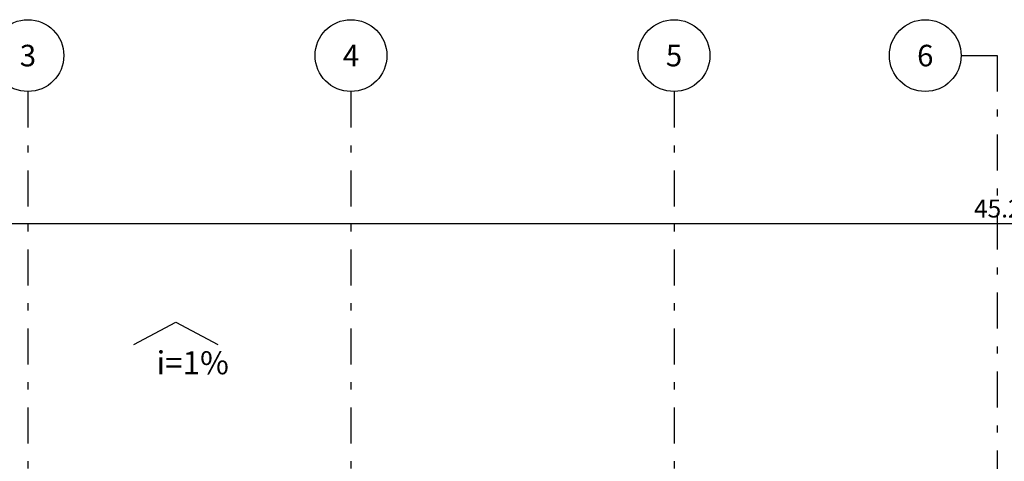
# Model space of a CAD drawing. Units: metres. Extents: x 427419 to 429258, y 7622411 to 7622644.
# Drawn here: x 429124 to 429138, y 7622624 to 7622630 of the extents above; entities that cross this region are included whole.
import ezdxf
from ezdxf.enums import TextEntityAlignment as Align

# ---------------------------------------------------------------- set-up
doc = ezdxf.new("R2010")
doc.units = ezdxf.units.M
doc.linetypes.add('DIV 1$0$DASHDOT', pattern=[1, 0.5, -0.25, 0, -0.25])
doc.layers.get('0').update_dxf_attribs({"lineweight": 0})
for name, color, linetype in [('COT', 7, 'Continuous'), ('DIV 1$0$ARQ_EIXO', 7, 'DIV 1$0$DASHDOT'), ('DIV 1$0$TXT_200', 2, 'Continuous'), ('TXT_200', 2, 'Continuous')]:
    doc.layers.add(name, color=color, linetype=linetype)
doc.styles.add('COTAS_1_6__ESC200', font='romans.shx', dxfattribs={"height": 0.32})
doc.styles.add('DIV 1$0$ROMANS', font='ROMANS.shx')
doc.styles.get("Standard").update_dxf_attribs({"font": 'romans.shx'})
doc.dimstyles.get("Standard").update_dxf_attribs({"dimtxt": 0.18, "dimasz": 0.18, "dimexe": 0.18, "dimexo": 0.0625, "dimgap": 0.09, "dimtad": 0, "dimtih": 1, "dimtoh": 1, "dimdec": 4, "dimzin": 0, "dimdsep": 46, "dimtxsty": 'Standard', "dimcen": 0.09, "dimadec": 0, "dimazin": 0, "dimtfac": 1, "dimtdec": 4, "dimtofl": 0, "dimtmove": 0, "dimatfit": 3, "dimfxl": 1, "dimtolj": 1, "dimtzin": 0, "dimarcsym": 0})

# ---------------------------------------------------------------- blocks, each defined once
blk = doc.blocks.new('DIV 1$0$EIXO_FDE')
at = {"layer": 'DIV 1$0$ARQ_EIXO', "color": 1, "linetype": 'Continuous'}
blk.add_circle((0, 0.25), 0.25, dxfattribs=at)
at = {"layer": 'DIV 1$0$ARQ_EIXO', "color": 3, "style": 'DIV 1$0$ROMANS'}
blk.add_attdef('EIXO', text='', height=0.15, dxfattribs=at).set_placement((0, 0.25), align=Align.MIDDLE_CENTER)
blk = doc.blocks.new('*D166')
at = {"layer": 'COT', "color": 0, "lineweight": -2, "transparency": 16777216}
for p, q in [((429115.418, 7622628.687), (429115.418, 7622626.725)), ((429160.628, 7622628.687), (429160.628, 7622626.725)), ((429160.378, 7622626.905), (429115.668, 7622626.905))]:
    blk.add_line(p, q, dxfattribs=at)
at = {"layer": 'COT', "color": 0, "transparency": 16777216}
for points in [[(429115.668, 7622626.947), (429115.668, 7622626.864), (429115.418, 7622626.905)], [(429160.378, 7622626.947), (429160.378, 7622626.864), (429160.628, 7622626.905)]]:
    blk.add_solid(points, dxfattribs=at)
at = {"layer": 'Defpoints', "color": 0, "transparency": 16777216}
for p in [(429115.418, 7622628.75), (429160.628, 7622628.75), (429115.418, 7622626.905)]:
    blk.add_point(p, dxfattribs=at)
at = {"layer": 'COT', "color": 2, "transparency": 16777216, "insert": (429138.023, 7622627.12), "char_height": 0.25, "attachment_point": 5}
blk.add_mtext('\\A1;45.21', dxfattribs=at)

msp = doc.modelspace()

# ---------------------------------------------------------------- linework, layer by layer
at = {"layer": 'DIV 1$0$ARQ_EIXO'}
for p, q in [((429124.418, 7622628.75), (429124.418, 7622622.367)), ((429128.918, 7622628.75), (429128.918, 7622622.368)), ((429133.418, 7622628.75), (429133.418, 7622622.368))]:
    msp.add_line(p, q, dxfattribs=at)
msp.add_lwpolyline([(429137.418, 7622629.25), (429137.918, 7622629.25), (429137.918, 7622622.368)], dxfattribs=at)
at = {"layer": 'TXT_200', "color": 1, "elevation": 4061.751}
msp.add_lwpolyline([(429125.895, 7622625.227), (429126.479, 7622625.538), (429127.063, 7622625.227)], dxfattribs=at)

# ---------------------------------------------------------------- block references
at = {"layer": 'DIV 1$0$TXT_200'}
ref = msp.add_blockref('DIV 1$0$EIXO_FDE', (429124.418, 7622628.75), dxfattribs=dict(at, xscale=2, yscale=2, zscale=2))
ref.add_attrib('EIXO', '3', dxfattribs={"layer": '0', "color": 3, "height": 0.3, "rotation": 0, "style": 'DIV 1$0$ROMANS'}).set_placement((429124.418, 7622629.25), align=Align.MIDDLE_CENTER)
ref = msp.add_blockref('DIV 1$0$EIXO_FDE', (429128.918, 7622628.75), dxfattribs=dict(at, xscale=2, yscale=2, zscale=2))
ref.add_attrib('EIXO', '4', dxfattribs={"layer": '0', "color": 3, "height": 0.3, "rotation": 0, "style": 'DIV 1$0$ROMANS'}).set_placement((429128.918, 7622629.25), align=Align.MIDDLE_CENTER)
ref = msp.add_blockref('DIV 1$0$EIXO_FDE', (429133.418, 7622628.75), dxfattribs=dict(at, xscale=2, yscale=2, zscale=2))
ref.add_attrib('EIXO', '5', dxfattribs={"layer": '0', "color": 3, "height": 0.3, "rotation": 0, "style": 'DIV 1$0$ROMANS'}).set_placement((429133.418, 7622629.25), align=Align.MIDDLE_CENTER)
ref = msp.add_blockref('DIV 1$0$EIXO_FDE', (429136.918, 7622628.75), dxfattribs=dict(at, xscale=2, yscale=2, zscale=2))
ref.add_attrib('EIXO', '6', dxfattribs={"layer": '0', "color": 3, "height": 0.3, "rotation": 0, "style": 'DIV 1$0$ROMANS'}).set_placement((429136.918, 7622629.25), align=Align.MIDDLE_CENTER)

# ---------------------------------------------------------------- texts
at = {"layer": 'TXT_200', "color": 2, "insert": (429127.217, 7622625.132), "char_height": 0.32, "width": 3.52707, "attachment_point": 3, "style": 'COTAS_1_6__ESC200'}
msp.add_mtext('\\pi0.83402;i=1%', dxfattribs=at)

# ---------------------------------------------------------------- dimensions: what is measured, and where the dimension line sits
at = {"layer": 'COT'}
dim = msp.add_linear_dim(base=(429115.418, 7622626.905), p1=(429160.628, 7622628.75), p2=(429115.418, 7622628.75), dimstyle='Standard', override={"dimtxt": 0.25, "dimasz": 0.25, "dimtad": 1, "dimdec": 2, "dimclrt": 2, "dimtdec": 2, "dimfxl": 0.001}, dxfattribs=at)
dim.commit()
dim.dimension.update_dxf_attribs({"geometry": '*D166', "text_midpoint": (429138.023, 7622627.12)})

doc.saveas('drawing.dxf')
